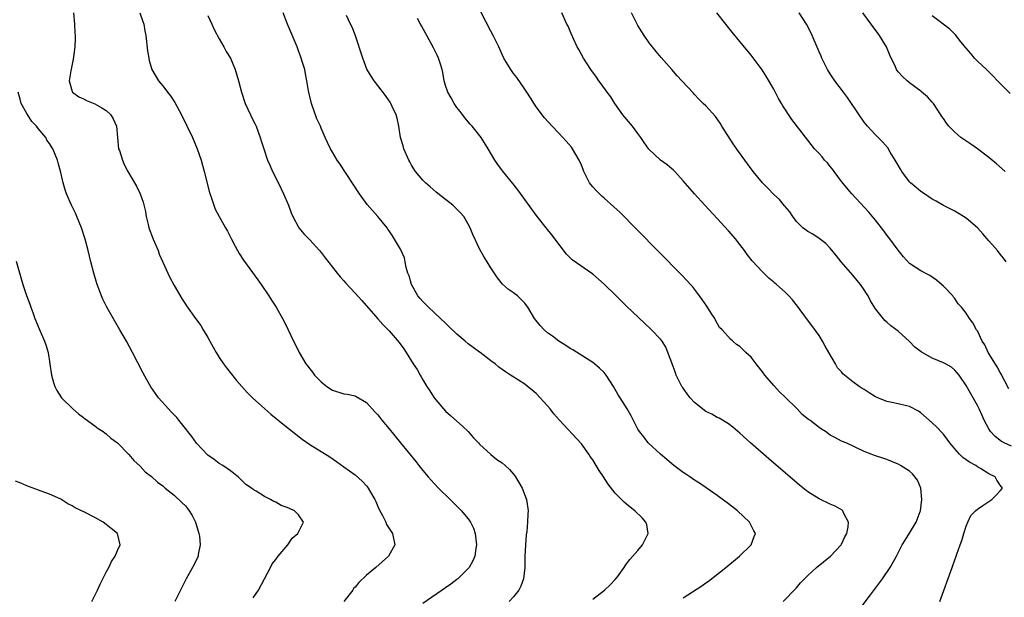
# Model space of a CAD drawing. Units: inches. Extents: x 2619000 to 2622000, y 1473000 to 1476000.
# Drawn here: x 2619608 to 2619782, y 1473440 to 1473542 of the extents above; entities that cross this region are included whole.
import ezdxf

# ---------------------------------------------------------------- set-up
doc = ezdxf.new("R2010")
doc.units = ezdxf.units.IN
doc.header["$MEASUREMENT"] = 0
doc.layers.add('LD26191473_10ft', color=254, linetype='Continuous')

msp = doc.modelspace()

# ---------------------------------------------------------------- linework, layer by layer
at = {"layer": 'LD26191473_10ft'}
for points, elevation in [([(2619617.23, 1473543), (2619617.42, 1473541), (2619617.46, 1473539.46), (2619617.51, 1473539), (2619617.53, 1473538.47), (2619617.45, 1473537), (2619617.22, 1473535.22), (2619617.19, 1473534.81), (2619616.74, 1473532.74), (2619616.47, 1473531), (2619617, 1473529.1), (2619617.04, 1473529), (2619618.18, 1473528.18), (2619619, 1473527.82), (2619619.52, 1473527.52), (2619621, 1473526.91), (2619622.24, 1473526.24), (2619623, 1473525.73), (2619623.82, 1473525), (2619624.27, 1473524.27), (2619624.86, 1473523), (2619625, 1473521), (2619625.21, 1473519), (2619625.34, 1473518.66), (2619625.87, 1473517), (2619626.2, 1473516.2), (2619626.86, 1473515), (2619628.37, 1473512.37), (2619629.03, 1473511), (2619629.54, 1473509.54), (2619629.93, 1473507.93), (2619630.06, 1473507), (2619630.41, 1473505.59), (2619630.57, 1473505), (2619631.33, 1473503), (2619632.18, 1473501), (2619632.39, 1473500.39), (2619633.05, 1473498.95), (2619633.9, 1473497), (2619634.25, 1473496.25), (2619635, 1473494.81), (2619636.43, 1473492.43), (2619637, 1473491.51), (2619637.21, 1473491.21), (2619638.79, 1473489), (2619639.73, 1473487.73), (2619640.14, 1473487), (2619641, 1473485.62), (2619641.31, 1473485), (2619641.92, 1473483.92), (2619642.42, 1473483), (2619643, 1473482.11), (2619643.76, 1473481), (2619644.28, 1473480.28), (2619646.06, 1473478.06), (2619646.99, 1473476.99), (2619647.94, 1473475.94), (2619648.86, 1473475), (2619651.05, 1473473), (2619652.11, 1473472.11), (2619654.31, 1473470.31), (2619656.52, 1473468.52), (2619657.65, 1473467.65), (2619659, 1473466.7), (2619662.52, 1473464.52), (2619663.71, 1473463.71), (2619665, 1473462.79), (2619667, 1473461.35), (2619668.25, 1473460.25), (2619669, 1473459.43), (2619669.2, 1473459.2), (2619669.33, 1473459), (2619669.73, 1473458.27), (2619670.49, 1473457), (2619670.65, 1473456.65), (2619671, 1473455.79), (2619671.25, 1473455.25), (2619671.85, 1473454.15), (2619672.42, 1473453), (2619672.58, 1473452.58), (2619673, 1473451.89), (2619673.63, 1473451), (2619674.02, 1473449), (2619672.92, 1473447), (2619670.67, 1473445), (2619669, 1473443.62), (2619667.67, 1473442.33), (2619667, 1473441.51), (2619666.75, 1473441.25), (2619666.58, 1473441), (2619665, 1473439)], 8970), ([(2619628.96, 1473543), (2619629.46, 1473541.46), (2619629.65, 1473541), (2619629.84, 1473539.84), (2619630.03, 1473539), (2619630.33, 1473536.33), (2619630.52, 1473535), (2619630.61, 1473534.61), (2619631.09, 1473533), (2619632.26, 1473531), (2619633, 1473530.1), (2619633.85, 1473529), (2619634.36, 1473528.36), (2619635.17, 1473527.17), (2619636.33, 1473525), (2619638.24, 1473521), (2619639.1, 1473519), (2619639.77, 1473517), (2619640.31, 1473515), (2619641.26, 1473511.26), (2619641.54, 1473510.46), (2619642.02, 1473509), (2619642.3, 1473508.3), (2619642.96, 1473507), (2619644.1, 1473505), (2619644.44, 1473504.44), (2619645.12, 1473503.12), (2619645.16, 1473503), (2619645.8, 1473501.8), (2619646.21, 1473501), (2619646.5, 1473500.5), (2619647.29, 1473499.29), (2619648.89, 1473497.11), (2619649.81, 1473495.81), (2619650.4, 1473495), (2619651.77, 1473493), (2619652.23, 1473492.23), (2619653.06, 1473491), (2619654.19, 1473489), (2619654.44, 1473488.44), (2619655.19, 1473487), (2619656.13, 1473485), (2619656.43, 1473484.43), (2619657.12, 1473483), (2619658.31, 1473481), (2619658.62, 1473480.62), (2619659, 1473480.1), (2619659.49, 1473479.49), (2619659.84, 1473479), (2619661, 1473477.82), (2619661.99, 1473477), (2619663, 1473476.34), (2619665, 1473475.7), (2619665.62, 1473475.62), (2619667, 1473475.3), (2619667.21, 1473475.21), (2619669, 1473474.15), (2619670.51, 1473472.51), (2619671, 1473471.95), (2619671.75, 1473471), (2619673, 1473469.49), (2619675, 1473467), (2619677.73, 1473463.73), (2619678.29, 1473463), (2619679, 1473462.15), (2619679.91, 1473461), (2619680.42, 1473460.42), (2619681, 1473459.82), (2619681.76, 1473459), (2619683.8, 1473457), (2619684.4, 1473456.4), (2619685.42, 1473455.42), (2619685.83, 1473455), (2619686.37, 1473454.37), (2619687, 1473453.58), (2619687.41, 1473453), (2619687.92, 1473451.92), (2619688.23, 1473451), (2619688.47, 1473449), (2619688.34, 1473448.34), (2619688.18, 1473447), (2619687.84, 1473446.16), (2619687.15, 1473445), (2619687, 1473444.83), (2619685.15, 1473443), (2619685, 1473442.88), (2619683.94, 1473442.06), (2619683, 1473441.36), (2619679, 1473438.63)], 8980), ([(2619709, 1473439.4), (2619711.1, 1473441), (2619712.08, 1473441.92), (2619713, 1473442.89), (2619713.36, 1473443.36), (2619714.56, 1473445), (2619714.73, 1473445.27), (2619715, 1473445.61), (2619715.58, 1473446.42), (2619717, 1473448.01), (2619717.8, 1473449), (2619718.8, 1473451), (2619718.54, 1473452.54), (2619718.42, 1473453), (2619717.75, 1473453.75), (2619716.47, 1473455), (2619715.63, 1473455.63), (2619715, 1473456.17), (2619714.54, 1473456.54), (2619714.1, 1473457), (2619713, 1473458.11), (2619711.72, 1473459.72), (2619710.91, 1473461), (2619710.13, 1473462.13), (2619709.63, 1473463), (2619709, 1473463.99), (2619708.58, 1473464.58), (2619708.31, 1473465), (2619707, 1473466.82), (2619703.08, 1473471.08), (2619702.15, 1473472.15), (2619701.47, 1473473), (2619701, 1473473.56), (2619699.73, 1473475), (2619699, 1473475.76), (2619698.31, 1473476.31), (2619697.5, 1473477), (2619697, 1473477.36), (2619694.78, 1473478.78), (2619694.48, 1473479), (2619693.58, 1473479.58), (2619692.42, 1473480.42), (2619691.74, 1473481), (2619691, 1473481.53), (2619689.12, 1473483), (2619689, 1473483.07), (2619687.89, 1473483.89), (2619687, 1473484.49), (2619686.44, 1473485), (2619685, 1473486.21), (2619683.6, 1473487.6), (2619683, 1473488.14), (2619682.11, 1473489), (2619679.95, 1473491), (2619679.49, 1473491.49), (2619679, 1473491.98), (2619678.51, 1473492.51), (2619678.12, 1473493), (2619676.98, 1473495), (2619676.54, 1473496.54), (2619676.34, 1473497), (2619676.02, 1473497.98), (2619675.84, 1473499), (2619675.74, 1473499.74), (2619675, 1473501.26), (2619673.62, 1473503.62), (2619673, 1473504.47), (2619672.8, 1473504.8), (2619672.65, 1473505), (2619671.02, 1473507), (2619670.06, 1473508.06), (2619669.15, 1473509.15), (2619667.78, 1473511), (2619665.4, 1473514.6), (2619664.31, 1473516.31), (2619663.85, 1473517), (2619663, 1473518.39), (2619662.66, 1473519), (2619662.1, 1473520.1), (2619661.73, 1473521), (2619661, 1473522.63), (2619660.86, 1473523), (2619660.27, 1473524.27), (2619659.29, 1473527), (2619658.78, 1473529.22), (2619658.5, 1473531), (2619658.26, 1473532.26), (2619658.1, 1473533), (2619657.73, 1473534.26), (2619657.5, 1473535), (2619657.35, 1473535.35), (2619657, 1473536.33), (2619656.81, 1473536.81), (2619656.74, 1473537), (2619655.05, 1473541), (2619654.31, 1473543)], 9000), ([(2619756.28, 1473437.72), (2619757.92, 1473439.92), (2619759.72, 1473442.28), (2619760.22, 1473443), (2619761.55, 1473445), (2619762.09, 1473445.91), (2619762.68, 1473447), (2619763.71, 1473449), (2619764.2, 1473449.8), (2619765, 1473451.04), (2619766.18, 1473453), (2619766.86, 1473454.86), (2619766.92, 1473455), (2619767.15, 1473457), (2619766.97, 1473459), (2619766.42, 1473460.42), (2619765.55, 1473461.55), (2619765, 1473462), (2619763.42, 1473463), (2619763, 1473463.24), (2619761, 1473464.09), (2619760.28, 1473464.28), (2619759, 1473464.74), (2619758.79, 1473464.79), (2619758.21, 1473465), (2619757, 1473465.47), (2619753.82, 1473467), (2619753, 1473467.34), (2619751.89, 1473467.89), (2619751, 1473468.38), (2619750.13, 1473469), (2619749.43, 1473469.43), (2619749, 1473469.72), (2619747.4, 1473471), (2619747.16, 1473471.16), (2619746.04, 1473472.04), (2619745.14, 1473473), (2619743, 1473475.11), (2619742.01, 1473476.01), (2619741, 1473477.15), (2619739.4, 1473479), (2619739, 1473479.59), (2619737.87, 1473481), (2619737, 1473482.18), (2619736.07, 1473483), (2619735.51, 1473483.52), (2619735, 1473484.04), (2619734.42, 1473484.42), (2619733.78, 1473485), (2619733.33, 1473485.33), (2619731.9, 1473487), (2619731.43, 1473487.42), (2619730.68, 1473488.68), (2619730.56, 1473489), (2619729.92, 1473489.92), (2619729.18, 1473491.18), (2619728.37, 1473492.37), (2619727.88, 1473493), (2619727, 1473494.19), (2619726.63, 1473494.63), (2619726.26, 1473495), (2619725.68, 1473495.68), (2619724.7, 1473496.7), (2619716.76, 1473504.76), (2619713.77, 1473507.77), (2619712.74, 1473508.74), (2619711, 1473510.24), (2619710.6, 1473510.6), (2619709.6, 1473511.6), (2619709, 1473512.24), (2619708.67, 1473512.67), (2619708.46, 1473513), (2619707.45, 1473515), (2619707.33, 1473515.33), (2619707, 1473516.11), (2619706.75, 1473516.75), (2619706.62, 1473517), (2619706, 1473518), (2619705.43, 1473519), (2619705.25, 1473519.25), (2619704.34, 1473520.34), (2619703, 1473521.78), (2619701.82, 1473523), (2619700.49, 1473524.49), (2619699, 1473526.4), (2619698.01, 1473528.01), (2619697.36, 1473529), (2619697, 1473529.51), (2619695.6, 1473531.6), (2619695, 1473532.32), (2619694.51, 1473533), (2619693.94, 1473533.94), (2619693.31, 1473535), (2619693, 1473535.65), (2619692.41, 1473537), (2619691.43, 1473539), (2619691, 1473539.78), (2619689.21, 1473543.21)], 9030), ([(2619770.34, 1473439), (2619772.51, 1473445), (2619772.66, 1473445.34), (2619773.25, 1473447), (2619773.36, 1473447.36), (2619773.97, 1473449), (2619774.24, 1473449.76), (2619774.6, 1473451), (2619775, 1473452.28), (2619775.29, 1473453), (2619775.84, 1473454.16), (2619776.65, 1473455), (2619777, 1473455.32), (2619777.94, 1473455.94), (2619779, 1473456.67), (2619779.55, 1473457), (2619780.27, 1473457.73), (2619781, 1473458.56), (2619781.44, 1473459), (2619781.24, 1473459.24), (2619781, 1473459.56), (2619780.41, 1473460.41), (2619780.12, 1473461), (2619779, 1473461.56), (2619777.53, 1473462.47), (2619777, 1473462.78), (2619776.69, 1473463), (2619775.58, 1473463.58), (2619775, 1473464.02), (2619774.4, 1473464.4), (2619773.81, 1473465), (2619773, 1473465.93), (2619772.12, 1473467), (2619771.67, 1473467.67), (2619771, 1473468.52), (2619770.78, 1473468.78), (2619769.8, 1473469.8), (2619769, 1473470.56), (2619767, 1473472.31), (2619766.59, 1473472.59), (2619765, 1473473.44), (2619764.47, 1473473.53), (2619763, 1473473.91), (2619761.86, 1473474.14), (2619761, 1473474.34), (2619759.37, 1473475), (2619759, 1473475.17), (2619757.87, 1473475.87), (2619757, 1473476.44), (2619756.64, 1473476.64), (2619756.11, 1473477), (2619755, 1473477.81), (2619753.49, 1473479), (2619753.23, 1473479.23), (2619753, 1473479.55), (2619752.29, 1473480.29), (2619751.91, 1473481), (2619750.76, 1473483), (2619750.09, 1473484.09), (2619749.61, 1473485), (2619749, 1473485.97), (2619747.76, 1473487.76), (2619746.8, 1473489), (2619745.19, 1473491.19), (2619744.31, 1473492.31), (2619743.67, 1473493), (2619743, 1473493.65), (2619741.51, 1473495), (2619741.22, 1473495.22), (2619741, 1473495.43), (2619740.12, 1473496.12), (2619739, 1473497.23), (2619737.19, 1473499.19), (2619736.3, 1473500.3), (2619735.82, 1473501), (2619734.59, 1473502.59), (2619734.27, 1473503), (2619733, 1473504.51), (2619731, 1473506.69), (2619728.82, 1473509), (2619726.98, 1473511), (2619725, 1473513.32), (2619723.49, 1473515), (2619723.25, 1473515.25), (2619723, 1473515.43), (2619722.17, 1473516.17), (2619721, 1473517), (2619718.93, 1473518.93), (2619718.09, 1473520.09), (2619717.51, 1473521), (2619717, 1473521.72), (2619716.02, 1473523), (2619714.62, 1473524.62), (2619714.34, 1473525), (2619712.91, 1473527), (2619712.18, 1473528.18), (2619711.55, 1473529), (2619710.49, 1473530.49), (2619710.09, 1473531), (2619709.66, 1473531.66), (2619709, 1473532.53), (2619708.81, 1473532.81), (2619708.67, 1473533), (2619708, 1473534), (2619707.36, 1473535), (2619707, 1473535.65), (2619706.56, 1473536.56), (2619706.28, 1473537), (2619705.6, 1473538.4), (2619705, 1473539.77), (2619704.64, 1473540.64), (2619704.45, 1473541), (2619703.54, 1473543)], 9040), ([(2619783, 1473466.44), (2619781.72, 1473467), (2619781.25, 1473467.25), (2619780.11, 1473468.11), (2619779.31, 1473469), (2619779, 1473469.51), (2619778.2, 1473471), (2619777.82, 1473471.82), (2619777.3, 1473473), (2619777, 1473473.64), (2619775.77, 1473475.77), (2619775, 1473477.15), (2619773.75, 1473479), (2619773.4, 1473479.4), (2619773, 1473479.84), (2619772.39, 1473480.39), (2619771.37, 1473481), (2619771, 1473481.17), (2619769, 1473481.96), (2619767.08, 1473483.08), (2619765.94, 1473483.94), (2619765, 1473484.93), (2619763, 1473486.74), (2619761.7, 1473487.7), (2619761, 1473488.34), (2619760.64, 1473488.64), (2619759, 1473490.73), (2619758.12, 1473492.12), (2619757.67, 1473493), (2619757.4, 1473493.4), (2619757, 1473494.07), (2619756.33, 1473495), (2619755.72, 1473495.72), (2619755, 1473496.63), (2619752.94, 1473499), (2619752.09, 1473500.09), (2619751, 1473501.4), (2619750.23, 1473502.23), (2619749, 1473503.16), (2619747.88, 1473503.88), (2619747, 1473504.35), (2619746.15, 1473505), (2619745, 1473506.13), (2619744.35, 1473507), (2619743.82, 1473507.82), (2619743, 1473508.8), (2619742.92, 1473508.92), (2619742, 1473510), (2619741, 1473510.92), (2619739.99, 1473511.99), (2619739, 1473512.98), (2619737.39, 1473515), (2619735.88, 1473517), (2619734.66, 1473518.66), (2619733.85, 1473519.85), (2619731.84, 1473523), (2619731.53, 1473523.53), (2619731, 1473524.28), (2619730.68, 1473524.68), (2619729, 1473526.57), (2619728.55, 1473527), (2619727.77, 1473527.77), (2619727, 1473528.6), (2619726.8, 1473528.8), (2619724.78, 1473531), (2619723.91, 1473531.91), (2619723.01, 1473533), (2619721.13, 1473535.13), (2619720.21, 1473536.21), (2619719, 1473537.72), (2619718.12, 1473539), (2619717.68, 1473539.68), (2619717, 1473540.8), (2619715.84, 1473543)], 9050), ([(2619782.58, 1473476.58), (2619781.18, 1473479.18), (2619781, 1473479.46), (2619780.47, 1473480.47), (2619778.89, 1473483), (2619778.31, 1473484.31), (2619777.81, 1473485), (2619777, 1473486.81), (2619776.86, 1473487), (2619776.2, 1473488.2), (2619775.61, 1473489), (2619775, 1473489.93), (2619774.19, 1473491), (2619773.61, 1473491.61), (2619773, 1473492.55), (2619772.8, 1473492.79), (2619772.65, 1473493), (2619771, 1473494.71), (2619770.68, 1473495), (2619769.75, 1473495.75), (2619768.57, 1473496.57), (2619767, 1473497.39), (2619765, 1473498.74), (2619763.92, 1473499.92), (2619763, 1473501.06), (2619761.33, 1473503.33), (2619761, 1473503.75), (2619760.47, 1473504.47), (2619759, 1473506.36), (2619757.81, 1473507.81), (2619754.83, 1473511), (2619753, 1473513.21), (2619751.66, 1473515), (2619751.39, 1473515.39), (2619751, 1473515.84), (2619750.49, 1473516.49), (2619750, 1473517), (2619749.55, 1473517.55), (2619749, 1473518.13), (2619748.21, 1473519), (2619747, 1473520.5), (2619744.18, 1473524.18), (2619742.59, 1473526.59), (2619742.38, 1473527), (2619741.87, 1473527.87), (2619741, 1473529.55), (2619739.72, 1473531.72), (2619738.93, 1473532.93), (2619737, 1473535.53), (2619735, 1473537.98), (2619733.63, 1473539.63), (2619732.53, 1473541), (2619730.97, 1473543)], 9060), ([(2619782.07, 1473499), (2619781.63, 1473499.63), (2619781, 1473500.39), (2619780.55, 1473501), (2619779, 1473502.75), (2619777.98, 1473503.98), (2619776.99, 1473504.99), (2619775, 1473506.73), (2619774.54, 1473507), (2619773, 1473507.99), (2619771, 1473508.98), (2619769.73, 1473509.73), (2619769, 1473510.08), (2619767.28, 1473511.28), (2619767, 1473511.44), (2619766.15, 1473512.15), (2619765.17, 1473513), (2619765, 1473513.16), (2619763.62, 1473515), (2619763.38, 1473515.38), (2619763, 1473516.09), (2619762.48, 1473517), (2619761.6, 1473518.4), (2619761.16, 1473519.16), (2619760.24, 1473520.24), (2619759, 1473521.43), (2619757.57, 1473523), (2619757, 1473523.69), (2619756.07, 1473525), (2619754.06, 1473528.06), (2619753.31, 1473529), (2619751.81, 1473531), (2619751, 1473532.22), (2619750.53, 1473533), (2619749.52, 1473535), (2619749.37, 1473535.37), (2619749, 1473536.15), (2619747.79, 1473539), (2619747, 1473540.59), (2619746.78, 1473541), (2619745.52, 1473543)], 9070), ([(2619781.93, 1473515), (2619780.35, 1473516.35), (2619779, 1473517.47), (2619777, 1473518.98), (2619775.81, 1473519.81), (2619774.61, 1473520.61), (2619774.08, 1473521), (2619773, 1473521.92), (2619771.96, 1473523), (2619771.52, 1473523.52), (2619771, 1473524.32), (2619770.72, 1473524.72), (2619770.55, 1473525), (2619769.21, 1473527), (2619769, 1473527.26), (2619768.15, 1473528.15), (2619767.19, 1473529), (2619767, 1473529.16), (2619765, 1473530.62), (2619764.56, 1473531), (2619763.75, 1473531.75), (2619763, 1473532.58), (2619762.82, 1473532.82), (2619762.72, 1473533), (2619762.51, 1473533.49), (2619761.54, 1473535.54), (2619760.94, 1473537), (2619759.7, 1473539), (2619759.41, 1473539.41), (2619758.21, 1473541), (2619756.77, 1473543)], 9080), ([(2619641, 1473542.53), (2619641.68, 1473541), (2619642.07, 1473540.07), (2619643, 1473538.4), (2619643.81, 1473537), (2619644.19, 1473536.19), (2619645, 1473535), (2619645.78, 1473533), (2619646.37, 1473531), (2619646.92, 1473529), (2619647.6, 1473527), (2619648.51, 1473525), (2619649, 1473524.02), (2619649.35, 1473523.35), (2619649.5, 1473523), (2619650.25, 1473521), (2619650.42, 1473520.42), (2619650.86, 1473519), (2619651.55, 1473517), (2619651.97, 1473515.97), (2619652.42, 1473515), (2619653, 1473513.83), (2619653.92, 1473511.92), (2619654.37, 1473511), (2619655.23, 1473509), (2619655.7, 1473507.7), (2619656.02, 1473507), (2619657, 1473505.13), (2619657.08, 1473505), (2619657.93, 1473503.93), (2619659, 1473502.89), (2619660.73, 1473501), (2619661, 1473500.67), (2619661.7, 1473499.7), (2619663, 1473498.06), (2619663.81, 1473497), (2619664.35, 1473496.35), (2619665, 1473495.68), (2619665.31, 1473495.31), (2619667, 1473493.5), (2619668.19, 1473492.19), (2619671, 1473488.93), (2619671.91, 1473487.91), (2619673, 1473486.8), (2619674.78, 1473484.78), (2619675.61, 1473483.61), (2619676.03, 1473483), (2619677.27, 1473481), (2619677.96, 1473479.96), (2619678.48, 1473479), (2619678.69, 1473478.69), (2619679, 1473478.13), (2619679.69, 1473477), (2619680.23, 1473476.23), (2619680.98, 1473475), (2619682.64, 1473473), (2619683, 1473472.63), (2619683.87, 1473471.87), (2619685, 1473470.82), (2619685.98, 1473469.98), (2619686.97, 1473469), (2619687.93, 1473467.93), (2619688.83, 1473467), (2619689, 1473466.78), (2619690.98, 1473464.98), (2619692.05, 1473464.05), (2619693, 1473463.48), (2619693.54, 1473463), (2619694.28, 1473462.28), (2619695, 1473461.48), (2619695.35, 1473461), (2619696.56, 1473459), (2619697.32, 1473457), (2619697.58, 1473455), (2619697.55, 1473454.45), (2619697.5, 1473453), (2619697.35, 1473451.35), (2619697.23, 1473450.77), (2619697.11, 1473449), (2619697.02, 1473446.98), (2619696.98, 1473445), (2619696.74, 1473443), (2619696.3, 1473441.7), (2619695.93, 1473441), (2619695, 1473439.82), (2619694.25, 1473439)], 8990), ([(2619725, 1473439.61), (2619728.28, 1473441.72), (2619729, 1473442.25), (2619729.45, 1473442.55), (2619732.52, 1473445), (2619734.95, 1473447), (2619737.02, 1473449), (2619737.55, 1473450.45), (2619737.76, 1473451), (2619737.49, 1473451.49), (2619736.69, 1473453), (2619734.57, 1473455), (2619733, 1473456.23), (2619731, 1473457.71), (2619727.88, 1473459.88), (2619727, 1473460.43), (2619726.14, 1473461), (2619725.48, 1473461.48), (2619725, 1473461.8), (2619723.36, 1473463), (2619723, 1473463.3), (2619722.1, 1473464.1), (2619720.97, 1473465), (2619718.83, 1473467), (2619718.05, 1473468.05), (2619717.25, 1473469), (2619717, 1473469.42), (2619715.78, 1473471.78), (2619715.09, 1473473), (2619713.87, 1473475), (2619713.5, 1473475.5), (2619712.66, 1473477), (2619711.39, 1473479), (2619711.22, 1473479.22), (2619711, 1473479.47), (2619710.23, 1473480.23), (2619709.29, 1473481), (2619709, 1473481.21), (2619705.46, 1473483.46), (2619705, 1473483.7), (2619704.24, 1473484.24), (2619703, 1473484.96), (2619701.87, 1473485.87), (2619701, 1473486.48), (2619700.4, 1473487), (2619699.73, 1473487.73), (2619698.69, 1473489), (2619697.51, 1473491), (2619697.31, 1473491.31), (2619697, 1473491.71), (2619696.37, 1473492.37), (2619695.68, 1473493), (2619695, 1473493.55), (2619694.12, 1473494.12), (2619693.08, 1473495.08), (2619692.16, 1473496.16), (2619691, 1473497.97), (2619690.37, 1473499), (2619689.82, 1473499.82), (2619689, 1473501.33), (2619687.84, 1473503.84), (2619687.35, 1473505), (2619687, 1473505.67), (2619686.2, 1473507), (2619685.66, 1473507.66), (2619684.66, 1473508.66), (2619684.28, 1473509), (2619683, 1473510), (2619681.34, 1473511.34), (2619680.25, 1473512.25), (2619679.43, 1473513), (2619679, 1473513.45), (2619677.7, 1473515), (2619677, 1473516.11), (2619676.67, 1473516.67), (2619676.51, 1473517), (2619675.64, 1473519), (2619675.52, 1473519.52), (2619675.05, 1473521), (2619674.72, 1473523), (2619674.43, 1473524.43), (2619674.25, 1473525), (2619673.56, 1473526.44), (2619673.32, 1473527), (2619673.21, 1473527.21), (2619672.39, 1473528.39), (2619671, 1473530.16), (2619670.38, 1473531), (2619669.83, 1473531.83), (2619669.09, 1473533.09), (2619668.36, 1473535), (2619667, 1473539.13), (2619666.46, 1473540.46), (2619666.19, 1473541), (2619665.46, 1473542.54)], 9010), ([(2619742.69, 1473439), (2619745, 1473441.41), (2619745.75, 1473442.25), (2619746.44, 1473443), (2619747, 1473443.55), (2619748.56, 1473445), (2619751.04, 1473446.96), (2619752.93, 1473449), (2619753, 1473449.11), (2619753.59, 1473450.41), (2619753.91, 1473451), (2619754.18, 1473452.18), (2619754.23, 1473453), (2619753.33, 1473454.67), (2619753.22, 1473455), (2619753.11, 1473455.11), (2619751.84, 1473455.84), (2619751, 1473456.2), (2619749, 1473457.13), (2619747, 1473458.38), (2619745.54, 1473459.54), (2619740.16, 1473464.16), (2619736.89, 1473467), (2619735, 1473468.71), (2619733.79, 1473469.79), (2619733, 1473470.35), (2619731.36, 1473471.36), (2619731, 1473471.5), (2619730.08, 1473472.08), (2619729, 1473472.58), (2619727, 1473474.15), (2619726.25, 1473475), (2619725.7, 1473475.7), (2619724.85, 1473476.85), (2619724.76, 1473477), (2619723.76, 1473479), (2619723.58, 1473479.58), (2619723.05, 1473481), (2619723, 1473481.18), (2619721.94, 1473483.94), (2619721.27, 1473485), (2619721, 1473485.34), (2619719.38, 1473487), (2619718.14, 1473488.14), (2619715, 1473491.2), (2619714.07, 1473492.07), (2619713.13, 1473493), (2619711, 1473495.05), (2619709, 1473496.84), (2619705.39, 1473499.39), (2619705, 1473499.74), (2619704.37, 1473500.37), (2619701.77, 1473503.77), (2619700.78, 1473505), (2619699.21, 1473507), (2619697, 1473510.01), (2619695.75, 1473511.75), (2619694.87, 1473512.87), (2619693.08, 1473515.08), (2619692.22, 1473516.22), (2619691.68, 1473517), (2619690.5, 1473519), (2619689.26, 1473521), (2619687.67, 1473523), (2619687.36, 1473523.36), (2619687, 1473523.74), (2619686.43, 1473524.43), (2619685.57, 1473525.57), (2619685, 1473526.28), (2619684.49, 1473527), (2619683.97, 1473527.97), (2619683.38, 1473529), (2619683, 1473530.15), (2619682.75, 1473531), (2619682.5, 1473532.5), (2619682.39, 1473533), (2619682.08, 1473533.92), (2619681.77, 1473535), (2619681.53, 1473535.53), (2619680.84, 1473536.84), (2619679.66, 1473539), (2619679.44, 1473539.44), (2619678.75, 1473540.75), (2619678.59, 1473541), (2619678.03, 1473542.03)], 9020), ([(2619782.79, 1473528.79), (2619780.57, 1473531), (2619779.81, 1473531.81), (2619778.6, 1473533), (2619777, 1473534.48), (2619776.5, 1473535), (2619775.82, 1473535.82), (2619775, 1473536.76), (2619774.08, 1473537.92), (2619773.14, 1473539.14), (2619772.11, 1473540.11), (2619769, 1473542.5)], 9090), ([(2619649, 1473439.65), (2619649.93, 1473441), (2619652.04, 1473445), (2619652.35, 1473445.65), (2619653, 1473446.39), (2619653.42, 1473447), (2619655.1, 1473449), (2619655.86, 1473450.14), (2619656.89, 1473451), (2619657.89, 1473453), (2619657, 1473454.29), (2619656.28, 1473455), (2619655.39, 1473455.39), (2619655, 1473455.59), (2619653.96, 1473455.96), (2619653, 1473456.52), (2619652.62, 1473456.63), (2619652.05, 1473457), (2619651, 1473457.53), (2619649.53, 1473458.47), (2619649, 1473458.75), (2619648.68, 1473459), (2619647.67, 1473459.67), (2619647, 1473460.38), (2619646.35, 1473461), (2619645.57, 1473461.57), (2619645, 1473462.06), (2619643.64, 1473463), (2619643, 1473463.37), (2619642.1, 1473464.1), (2619641, 1473464.85), (2619639, 1473466.97), (2619638.15, 1473468.15), (2619637.45, 1473469), (2619637.26, 1473469.26), (2619637, 1473469.57), (2619635.84, 1473471), (2619635.47, 1473471.47), (2619635, 1473471.97), (2619634.52, 1473472.52), (2619634.01, 1473473), (2619632.25, 1473475), (2619631.72, 1473475.72), (2619630.91, 1473476.91), (2619630.17, 1473478.17), (2619629.47, 1473479.47), (2619627.66, 1473483), (2619626.58, 1473485), (2619625.43, 1473487), (2619624.51, 1473488.51), (2619623.13, 1473491), (2619622.44, 1473492.44), (2619622.2, 1473493), (2619621.43, 1473495), (2619620.8, 1473497), (2619620.27, 1473499), (2619619.8, 1473501), (2619619.29, 1473503), (2619618.65, 1473505), (2619617.84, 1473507), (2619617.59, 1473507.59), (2619616.9, 1473509), (2619616.01, 1473511), (2619615.75, 1473511.75), (2619615.41, 1473513), (2619615, 1473514.78), (2619614.53, 1473516.53), (2619614.38, 1473517), (2619613.98, 1473517.98), (2619613.59, 1473519), (2619613.34, 1473519.34), (2619613, 1473519.91), (2619612.54, 1473520.54), (2619612.35, 1473521), (2619611, 1473522.56), (2619610.7, 1473523), (2619609.84, 1473523.84), (2619609, 1473525.2), (2619608.01, 1473527), (2619607.78, 1473527.78), (2619607.45, 1473529)], 8960), ([(2619607.1, 1473499.1), (2619608.27, 1473495), (2619608.94, 1473493.06), (2619609.52, 1473491.52), (2619609.68, 1473491), (2619610.05, 1473490.05), (2619610.4, 1473489), (2619611.15, 1473487.15), (2619612.11, 1473485), (2619612.36, 1473484.36), (2619612.73, 1473483), (2619613.36, 1473479), (2619613.71, 1473477.71), (2619613.96, 1473477), (2619614.27, 1473476.27), (2619615.1, 1473475), (2619617.09, 1473473), (2619618.12, 1473472.12), (2619619, 1473471.51), (2619619.28, 1473471.28), (2619621, 1473470.04), (2619621.58, 1473469.58), (2619622.48, 1473469), (2619622.76, 1473468.76), (2619623, 1473468.59), (2619623.85, 1473467.85), (2619624.98, 1473467), (2619627, 1473464.97), (2619627.89, 1473463.89), (2619629, 1473462.9), (2619629.92, 1473461.92), (2619631, 1473461.06), (2619632.07, 1473460.07), (2619633, 1473459.4), (2619633.44, 1473459), (2619635, 1473457.76), (2619636.44, 1473456.44), (2619637, 1473455.86), (2619637.41, 1473455.41), (2619637.7, 1473455), (2619638.19, 1473454.19), (2619638.78, 1473453), (2619639.38, 1473451), (2619639.48, 1473450.52), (2619639.61, 1473449), (2619639.27, 1473447.27), (2619639.26, 1473447), (2619639.2, 1473446.8), (2619638.24, 1473445), (2619637.14, 1473443), (2619635.17, 1473439)], 8950), ([(2619620.45, 1473439), (2619621.48, 1473441), (2619621.96, 1473442.04), (2619623, 1473444.14), (2619623.46, 1473445), (2619623.97, 1473446.03), (2619624.6, 1473447), (2619625, 1473448), (2619625.46, 1473449), (2619624.98, 1473451), (2619623.9, 1473451.9), (2619623, 1473452.6), (2619622.45, 1473453), (2619621, 1473453.82), (2619619.3, 1473454.7), (2619617.53, 1473455.53), (2619617, 1473455.87), (2619616.23, 1473456.23), (2619615, 1473457.06), (2619613, 1473457.97), (2619611.51, 1473458.49), (2619609, 1473459.41), (2619607.9, 1473459.9), (2619607, 1473460.23)], 8940)]:
    msp.add_lwpolyline(points, dxfattribs=dict(at, elevation=elevation))

doc.saveas('drawing.dxf')
